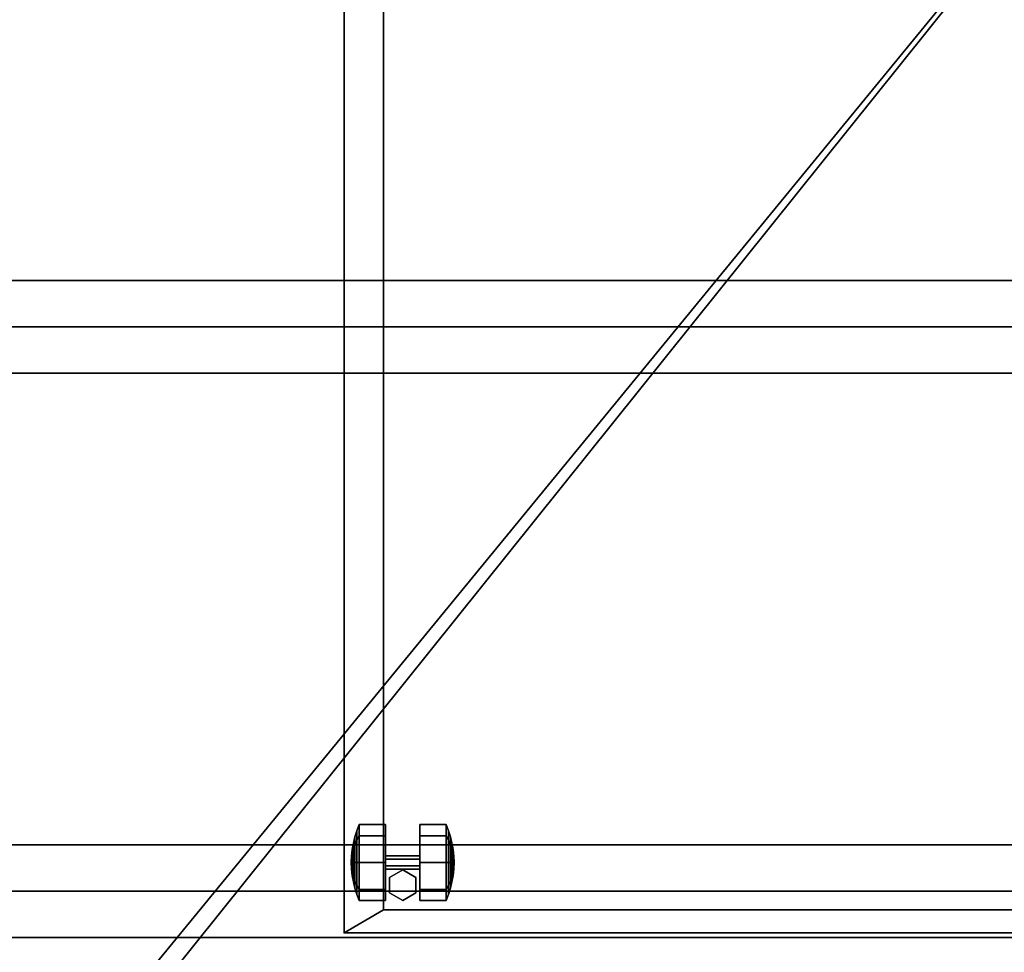
# Model space of a CAD drawing. Units: inches. Extents: x 0 to 147, y 11 to 147.
# Drawn here: x 43 to 62, y 77 to 95 of the extents above; entities that cross this region are included whole.
import ezdxf

# ---------------------------------------------------------------- set-up
doc = ezdxf.new("R2010")
doc.units = ezdxf.units.IN
doc.header["$MEASUREMENT"] = 0
for name, color, linetype in [('A-FURN', 7, 'Continuous'), ('AFUFU-2D-RL-TX', 5, 'Continuous'), ('AFUFU-2D-SP-TX', 7, 'Continuous'), ('AFUFU-2D-TP-TX', 1, 'Continuous'), ('AFUFU-3D-RL', 5, 'Continuous'), ('AFUFU-3D-SP', 6, 'Continuous'), ('AFUFU-3D-SP-CA', 6, 'Continuous'), ('AFUFU-3D-TP', 1, 'Continuous'), ('AFUFU-3D-TP-ED', 1, 'Continuous')]:
    doc.layers.add(name, color=color, linetype=linetype)
doc.styles.get("Standard").update_dxf_attribs({"font": 'arial.ttf'})

# ---------------------------------------------------------------- blocks, each defined once
blk = doc.blocks.new('3_YBRS63')
at = {"layer": 'AFUFU-2D-RL-TX', "flags": 1}
for tag, height in [('CAPTG', 2.5), ('CAPPN', 0.001), ('CAPMG', 0.001), ('CAPMC', 0.001), ('CAPQT', 0.001), ('CAPDH', 0.001), ('CAPGC', 0.001)]:
    blk.add_attdef(tag, (0, 0), '', height=height, dxfattribs=at)
at = {"layer": 'AFUFU-3D-RL'}
mesh = blk.add_polyface(dxfattribs=at)
corners = [(-2.25, -0.884, -2.291), (61.25, -0.884, -2.291), (61.25, 0, -1.407), (-2.25, 0, -1.407), (61.25, 0.884, -2.291), (-2.25, 0.884, -2.291), (61.25, 0, -3.175), (-2.25, 0, -3.175)]
mesh.append_faces([[corners[k] for k in face] for face in [(0, 1, 2, 3), (3, 2, 4, 5), (5, 4, 6, 7), (7, 6, 1, 0), (7, 0, 3, 5), (6, 4, 2, 1)]])
blk = doc.blocks.new('3_YTD6630L')
at = {"layer": 'AFUFU-2D-TP-TX', "flags": 1}
for tag, height in [('CAPTG', 2.5), ('CAPPN', 0.001), ('CAPMG', 0.001), ('CAPMC', 0.001), ('CAPQT', 0.001), ('CAPDH', 0.001), ('CAPGC', 0.001)]:
    blk.add_attdef(tag, (0, 0), '', height=height, dxfattribs=at)
at = {"layer": 'AFUFU-3D-TP'}
mesh = blk.add_polyface(dxfattribs=at)
corners = [(0.125, -0.125), (20.976, -3.566), (20.938, -3.375), (20.938, -0.125), (0.125, -29.875), (21.084, -3.729), (21.438, -3.875), (21.246, -3.837), (65.875, -29.875), (44.562, -3.875), (44.916, -3.729), (44.754, -3.837), (65.875, -0.125), (45.024, -3.566), (45.062, -0.125), (45.062, -3.375)]
mesh.append_faces([[corners[k] for k in face] for face in [(0, 1, 2, 3), (13, 12, 14, 15)]], dxfattribs={"vtx0": -1})
mesh.append_faces([[corners[k] for k in face] for face in [(5, 4, 6, 7), (9, 8, 10, 11)]], dxfattribs={"vtx0": -1, "vtx1": -1})
mesh.append_faces([[corners[k] for k in face] for face in [(1, 0, 4, 5), (6, 4, 8, 9), (10, 8, 12, 13)]], dxfattribs={"vtx0": -1, "vtx2": -1})
mesh = blk.add_polyface(dxfattribs=at)
corners = [(0.125, -0.125, -1.25), (20.976, -3.566, -1.25), (20.938, -3.375, -1.25), (20.938, -0.125, -1.25), (0.125, -29.875, -1.25), (21.084, -3.729, -1.25), (21.438, -3.875, -1.25), (21.246, -3.837, -1.25), (65.875, -29.875, -1.25), (44.562, -3.875, -1.25), (44.916, -3.729, -1.25), (44.754, -3.837, -1.25), (65.875, -0.125, -1.25), (45.024, -3.566, -1.25), (45.062, -0.125, -1.25), (45.062, -3.375, -1.25)]
mesh.append_faces([[corners[k] for k in face] for face in [(0, 1, 2, 3), (13, 12, 14, 15)]], dxfattribs={"vtx0": -1})
mesh.append_faces([[corners[k] for k in face] for face in [(5, 4, 6, 7), (9, 8, 10, 11)]], dxfattribs={"vtx0": -1, "vtx1": -1})
mesh.append_faces([[corners[k] for k in face] for face in [(1, 0, 4, 5), (6, 4, 8, 9), (10, 8, 12, 13)]], dxfattribs={"vtx0": -1, "vtx2": -1})
at = {"layer": 'AFUFU-3D-TP-ED'}
mesh = blk.add_polyface(dxfattribs=at)
corners = [(66, -30), (0, -30), (0, -30, -1.25), (66, -30, -1.25), (0, 0, -1.25), (0, 0), (66, 0), (66, 0, -1.25), (0.125, -29.875), (0.125, -0.125), (65.875, -29.875), (65.875, -0.125), (0.125, -29.875, -1.25), (0.125, -0.125, -1.25), (65.875, -29.875, -1.25), (65.875, -0.125, -1.25), (21, 0), (21, 0, -1.25), (20.938, -0.125), (20.938, -0.125, -1.25), (21, -3.375), (21, -3.375, -1.25), (20.938, -3.375), (20.938, -3.375, -1.25), (20.976, -3.566), (21.033, -3.542), (21.084, -3.729), (21.128, -3.684), (21.246, -3.837), (21.27, -3.779), (21.438, -3.875), (21.438, -3.812), (20.976, -3.566, -1.25), (21.033, -3.542, -1.25), (21.084, -3.729, -1.25), (21.128, -3.684, -1.25), (21.246, -3.837, -1.25), (21.27, -3.779, -1.25), (21.438, -3.875, -1.25), (21.438, -3.812, -1.25), (45, 0), (45, 0, -1.25), (45, -3.375, -1.25), (45, -3.375), (45.062, -0.125), (45.062, -3.375), (45.062, -0.125, -1.25), (45.062, -3.375, -1.25), (44.967, -3.542), (45.024, -3.566), (44.872, -3.684), (44.916, -3.729), (44.73, -3.779), (44.754, -3.837), (44.562, -3.812), (44.562, -3.875), (44.967, -3.542, -1.25), (45.024, -3.566, -1.25), (44.872, -3.684, -1.25), (44.916, -3.729, -1.25), (44.73, -3.779, -1.25), (44.754, -3.837, -1.25), (44.562, -3.812, -1.25), (44.562, -3.875, -1.25)]
mesh.append_faces([[corners[k] for k in face] for face in [(0, 1, 2, 3), (4, 2, 1, 5), (3, 7, 6, 0), (8, 9, 5, 1), (1, 0, 10, 8), (10, 0, 6, 11), (2, 4, 13, 12), (12, 14, 3, 2), (15, 7, 3, 14), (5, 16, 17, 4), (18, 16, 5, 9), (13, 4, 17, 19), (20, 21, 17, 16), (39, 37, 29, 31), (29, 37, 35, 27), (27, 35, 33, 25), (25, 33, 21, 20), (40, 41, 42, 43), (54, 52, 60, 62), (50, 58, 60, 52), (48, 56, 58, 50), (43, 42, 56, 48), (39, 31, 54, 62), (7, 41, 40, 6), (11, 6, 40, 44), (46, 41, 7, 15)]])
mesh.append_faces([[corners[k] for k in face] for face in [(22, 20, 16, 18), (19, 17, 21, 23), (20, 22, 24, 25), (25, 24, 26, 27), (27, 26, 28, 29), (29, 28, 30, 31), (33, 32, 23, 21), (35, 34, 32, 33), (37, 36, 34, 35), (39, 38, 36, 37), (44, 40, 43, 45), (47, 42, 41, 46), (48, 49, 45, 43), (50, 51, 49, 48), (52, 53, 51, 50), (54, 55, 53, 52), (42, 47, 57, 56), (56, 57, 59, 58), (58, 59, 61, 60), (60, 61, 63, 62), (31, 30, 55, 54), (62, 63, 38, 39)]], dxfattribs={"vtx0": -1, "vtx2": -1})
blk = doc.blocks.new('T54BFSL-C')
at = {"layer": 'AFUFU-3D-SP'}
blk.add_point((15, 24), dxfattribs=at)
mesh = blk.add_polyface(dxfattribs=at)
corners = [(0, 24, 19.85), (15, 24, 19.85), (15, 24, 1.69), (0, 24, 1.69), (0, 0.84, 19.85), (0, 0.84, 1.69), (15, 0.84, 1.69), (15, 0.84, 19.85), (14.25, 0.84, 19.85), (14.25, 23.562, 19.85), (0.75, 0.84, 19.85), (0.75, 23.562, 19.85), (14.25, 0.84, 1.69), (0.75, 0.84, 1.69), (14.25, 0.84, 2.35), (0.75, 0.84, 2.35), (0.75, 23.562, 2.35), (14.25, 23.562, 2.35), (0, 24, 19.91), (15, 24, 19.91), (15, 0, 19.85), (15, 0, 19.91), (0, 0, 19.91), (0, 0, 19.85)]
mesh.append_faces([[corners[k] for k in face] for face in [(0, 1, 2, 3), (4, 0, 3, 5), (6, 2, 1, 7), (3, 2, 6, 5), (8, 7, 1, 9), (4, 10, 11, 0), (0, 11, 9, 1), (12, 6, 7, 8), (13, 12, 14, 15), (15, 14, 17, 16), (10, 4, 5, 13), (18, 19, 1, 0), (20, 21, 22, 23), (1, 20, 23, 0), (22, 21, 19, 18), (0, 23, 22, 18), (21, 20, 1, 19)]])
mesh.append_faces([[corners[k] for k in face] for face in [(17, 14, 8, 9)]], dxfattribs={"vtx1": -1, "vtx2": -1, "vtx3": -1})
mesh.append_faces([[corners[k] for k in face] for face in [(16, 11, 10, 15)]], dxfattribs={"vtx3": -1})
at = {"layer": 'AFUFU-3D-SP-CA'}
mesh = blk.add_polyface(dxfattribs=at)
corners = [(12.915, 22.574, 0.81), (12.929, 22.487, 0.897), (12.929, 22.661, 0.969), (12.915, 22.661, 0.846), (12.929, 22.835, 0.897), (12.915, 22.749, 0.81), (12.915, 22.538, 0.722), (12.929, 22.415, 0.722), (12.95, 22.293, 0.722), (12.979, 22.173, 0.722), (12.979, 22.316, 1.068), (12.95, 22.401, 0.983), (12.95, 22.922, 0.983), (12.95, 23.029, 0.722), (12.929, 22.908, 0.722), (12.915, 22.785, 0.722), (12.979, 23.007, 1.068), (12.979, 23.15, 0.722), (13.015, 23.09, 1.152), (13.015, 23.268, 0.722), (13.058, 23.172, 1.233), (13.559, 23.172, 1.233), (13.559, 23.384, 0.722), (13.058, 23.384, 0.722), (13.559, 22.661, 0.722), (13.015, 22.054, 0.722), (13.015, 22.232, 1.152), (13.058, 21.939, 0.722), (13.559, 21.939, 0.722), (13.559, 22.15, 1.233), (13.058, 22.15, 1.233), (13.559, 22.661, 1.445), (13.015, 22.232, 0.293), (13.058, 22.15, 0.212), (12.979, 22.316, 0.377), (13.559, 22.15, 0.212), (13.559, 22.661), (13.015, 22.661, 0.116), (13.058, 22.661), (12.95, 22.401, 0.462), (12.95, 22.922, 0.462), (12.929, 22.835, 0.548), (12.95, 22.661, 0.354), (12.929, 22.661, 0.476), (12.979, 23.007, 0.377), (12.979, 22.661, 0.234), (13.015, 23.09, 0.293), (13.559, 23.172, 0.212), (13.058, 23.172, 0.212), (12.915, 22.749, 0.635), (12.915, 22.661, 0.599), (12.908, 22.661, 0.722), (12.915, 22.574, 0.635), (12.929, 22.487, 0.548), (13.058, 22.661, 1.445), (13.015, 22.661, 1.329), (12.95, 22.661, 1.091), (12.979, 22.661, 1.211)]
mesh.append_faces([[corners[k] for k in face] for face in [(0, 1, 2, 3), (3, 2, 4, 5), (6, 7, 1, 0), (8, 9, 10, 11), (7, 8, 11, 1), (4, 12, 13, 14), (5, 4, 14, 15), (12, 16, 17, 13), (16, 18, 19, 17), (20, 21, 22, 23), (18, 20, 23, 19), (9, 25, 26, 10), (27, 28, 29, 30), (25, 27, 30, 26), (32, 33, 27, 25), (34, 32, 25, 9), (37, 38, 33, 32), (39, 34, 9, 8), (14, 13, 40, 41), (41, 40, 42, 43), (40, 44, 45, 42), (44, 46, 37, 45), (46, 48, 38, 37), (48, 47, 36, 38), (45, 37, 32, 34), (42, 45, 34, 39), (15, 14, 41, 49), (52, 53, 7, 6), (50, 43, 53, 52), (49, 41, 43, 50), (43, 42, 39, 53), (53, 39, 8, 7), (23, 22, 47, 48), (19, 23, 48, 46), (17, 19, 46, 44), (13, 17, 44, 40), (30, 29, 31, 54), (26, 30, 54, 55), (2, 56, 12, 4), (56, 57, 16, 12), (57, 55, 18, 16), (54, 31, 21, 20), (55, 54, 20, 18), (1, 11, 56, 2), (11, 10, 57, 56), (10, 26, 55, 57)]])
mesh.append_faces([[corners[k] for k in face] for face in [(33, 35, 28, 27)]], dxfattribs={"vtx0": -1})
mesh.append_faces([[corners[k] for k in face] for face in [(22, 21, 24, 24), (31, 29, 24, 24), (29, 28, 24, 24), (21, 31, 24, 24), (28, 35, 24, 24), (35, 36, 24, 24), (47, 22, 24, 24), (36, 47, 24, 24)]], dxfattribs={"vtx1": -1, "vtx2": -1, "vtx3": -1})
mesh.append_faces([[corners[k] for k in face] for face in [(38, 36, 35, 33), (49, 50, 51, 51), (15, 49, 51, 51), (52, 6, 51, 51), (50, 52, 51, 51), (6, 0, 51, 51), (5, 15, 51, 51), (3, 5, 51, 51), (0, 3, 51, 51)]], dxfattribs={"vtx2": -1})
mesh = blk.add_polyface(dxfattribs=at)
corners = [(13.888, 23.384, 0.722), (13.636, 23.238, 0.722), (13.636, 23.238, 1.69), (13.888, 23.384, 1.69), (13.636, 22.946, 0.722), (13.888, 22.801, 0.722), (13.888, 22.801, 1.69), (13.636, 22.946, 1.69), (14.141, 23.238, 0.722), (14.141, 23.238, 1.69), (14.141, 22.946, 0.722), (14.141, 22.946, 1.69)]
mesh.append_faces([[corners[k] for k in face] for face in [(0, 1, 2, 3), (4, 5, 6, 7), (1, 4, 7, 2), (8, 0, 3, 9), (5, 10, 11, 6), (10, 8, 9, 11)]])
mesh = blk.add_polyface(dxfattribs=at)
corners = [(14.862, 22.661, 0.599), (14.862, 22.749, 0.635), (14.868, 22.661, 0.722), (14.218, 22.15, 1.233), (14.218, 21.939, 0.722), (14.719, 21.939, 0.722), (14.719, 22.15, 1.233), (14.218, 23.172, 1.233), (14.218, 23.384, 0.722), (14.218, 22.661, 0.722), (14.798, 22.316, 1.068), (14.798, 22.173, 0.722), (14.827, 22.293, 0.722), (14.827, 22.401, 0.983), (14.848, 22.661, 0.969), (14.848, 22.487, 0.897), (14.862, 22.574, 0.81), (14.862, 22.661, 0.846), (14.848, 22.835, 0.897), (14.862, 22.749, 0.81), (14.848, 22.415, 0.722), (14.862, 22.538, 0.722), (14.827, 23.029, 0.722), (14.827, 22.922, 0.983), (14.848, 22.908, 0.722), (14.862, 22.785, 0.722), (14.798, 23.15, 0.722), (14.798, 23.007, 1.068), (14.762, 23.268, 0.722), (14.762, 23.09, 1.152), (14.719, 23.384, 0.722), (14.719, 23.172, 1.233), (14.218, 22.661, 1.445), (14.762, 22.232, 1.152), (14.762, 22.054, 0.722), (14.719, 22.15, 0.212), (14.762, 22.232, 0.293), (14.798, 22.316, 0.377), (14.719, 22.661), (14.762, 22.661, 0.116), (14.827, 22.401, 0.462), (14.218, 22.15, 0.212), (14.218, 22.661), (14.218, 23.172, 0.212), (14.719, 23.172, 0.212), (14.827, 22.922, 0.462), (14.848, 22.835, 0.548), (14.827, 22.661, 0.354), (14.848, 22.661, 0.476), (14.798, 22.661, 0.234), (14.798, 23.007, 0.377), (14.762, 23.09, 0.293), (14.862, 22.574, 0.635), (14.848, 22.487, 0.548), (14.719, 22.661, 1.445), (14.762, 22.661, 1.329), (14.827, 22.661, 1.091), (14.798, 22.661, 1.211)]
mesh.append_faces([[corners[k] for k in face] for face in [(3, 4, 5, 6), (10, 11, 12, 13), (14, 15, 16, 17), (18, 14, 17, 19), (15, 20, 21, 16), (13, 12, 20, 15), (22, 23, 18, 24), (24, 18, 19, 25), (26, 27, 23, 22), (28, 29, 27, 26), (30, 31, 29, 28), (8, 7, 31, 30), (33, 34, 11, 10), (6, 5, 34, 33), (5, 35, 36, 34), (34, 36, 37, 11), (35, 38, 39, 36), (11, 37, 40, 12), (43, 8, 30, 44), (42, 43, 44, 38), (45, 22, 24, 46), (47, 45, 46, 48), (49, 50, 45, 47), (39, 51, 50, 49), (38, 44, 51, 39), (36, 39, 49, 37), (37, 49, 47, 40), (46, 24, 25, 1), (20, 53, 52, 21), (53, 48, 0, 52), (48, 46, 1, 0), (40, 47, 48, 53), (12, 40, 53, 20), (44, 30, 28, 51), (51, 28, 26, 50), (50, 26, 22, 45), (54, 6, 33, 55), (32, 3, 6, 54), (7, 32, 54, 31), (23, 56, 14, 18), (27, 57, 56, 23), (29, 55, 57, 27), (31, 54, 55, 29), (56, 13, 15, 14), (57, 10, 13, 56), (55, 33, 10, 57)]])
mesh.append_faces([[corners[k] for k in face] for face in [(4, 41, 35, 5)]], dxfattribs={"vtx1": -1})
mesh.append_faces([[corners[k] for k in face] for face in [(7, 8, 9, 9), (3, 32, 9, 9), (4, 3, 9, 9), (32, 7, 9, 9), (41, 4, 9, 9), (42, 41, 9, 9), (8, 43, 9, 9), (43, 42, 9, 9)]], dxfattribs={"vtx1": -1, "vtx2": -1, "vtx3": -1})
mesh.append_faces([[corners[k] for k in face] for face in [(0, 1, 2, 2), (1, 25, 2, 2), (21, 52, 2, 2), (52, 0, 2, 2), (16, 21, 2, 2), (25, 19, 2, 2), (19, 17, 2, 2), (17, 16, 2, 2)]], dxfattribs={"vtx2": -1})
mesh.append_faces([[corners[k] for k in face] for face in [(41, 42, 38, 35)]], dxfattribs={"vtx3": -1})
mesh = blk.add_polyface(dxfattribs=at)
corners = [(13.559, 22.724, 0.614), (14.218, 22.724, 0.614), (14.218, 22.599, 0.614), (13.559, 22.599, 0.614), (13.559, 22.786, 0.722), (14.218, 22.786, 0.722), (14.218, 22.536, 0.722), (13.559, 22.536, 0.722), (13.559, 22.599, 0.831), (14.218, 22.599, 0.831), (14.218, 22.724, 0.831), (13.559, 22.724, 0.831)]
mesh.append_faces([[corners[k] for k in face] for face in [(0, 1, 2, 3), (4, 5, 1, 0), (3, 2, 6, 7), (8, 9, 10, 11), (7, 6, 9, 8), (11, 10, 5, 4)]])
blk = doc.blocks.new('VPM201524BFSSL_THREEDVIEW_VPM201524BFSSL_____PULL_____FINGER')
at = {"layer": 'A-FURN'}
blk.add_blockref('T54BFSL-C', (0, 0), dxfattribs=at)
blk = doc.blocks.new('3_VPM201524BFSSL_____XI_____XO_____PULL_____FINGER')
at = {"layer": 'A-FURN'}
blk.add_blockref('VPM201524BFSSL_THREEDVIEW_VPM201524BFSSL_____PULL_____FINGER', (0, 0), dxfattribs=at)
at = {"layer": 'AFUFU-2D-SP-TX'}
blk.add_attdef('CAPTG', (0, 1), '', height=2.5, dxfattribs=at)
at = {"layer": 'AFUFU-2D-SP-TX', "flags": 1}
for tag in ['CAPPN', 'CAPMG', 'CAPMC', 'CAPQT', 'CAPDH']:
    blk.add_attdef(tag, (0, 0), '', height=0.001, dxfattribs=at)

msp = doc.modelspace()

# ---------------------------------------------------------------- block references
at = {"layer": 'A-FURN', "rotation": 180}
for name, p in [('3_VPM201524BFSSL_____XI_____XO_____PULL_____FINGER', (64.272, 101.331)), ('3_YTD6630L', (66, 71.5, 28.5))]:
    msp.add_blockref(name, p, dxfattribs=at)
at = {"layer": 'A-FURN'}
for p in [(3.5, 88.875, 28.5), (3.5, 78.125, 28.5)]:
    msp.add_blockref('3_YBRS63', p, dxfattribs=at)

doc.saveas('drawing.dxf')
